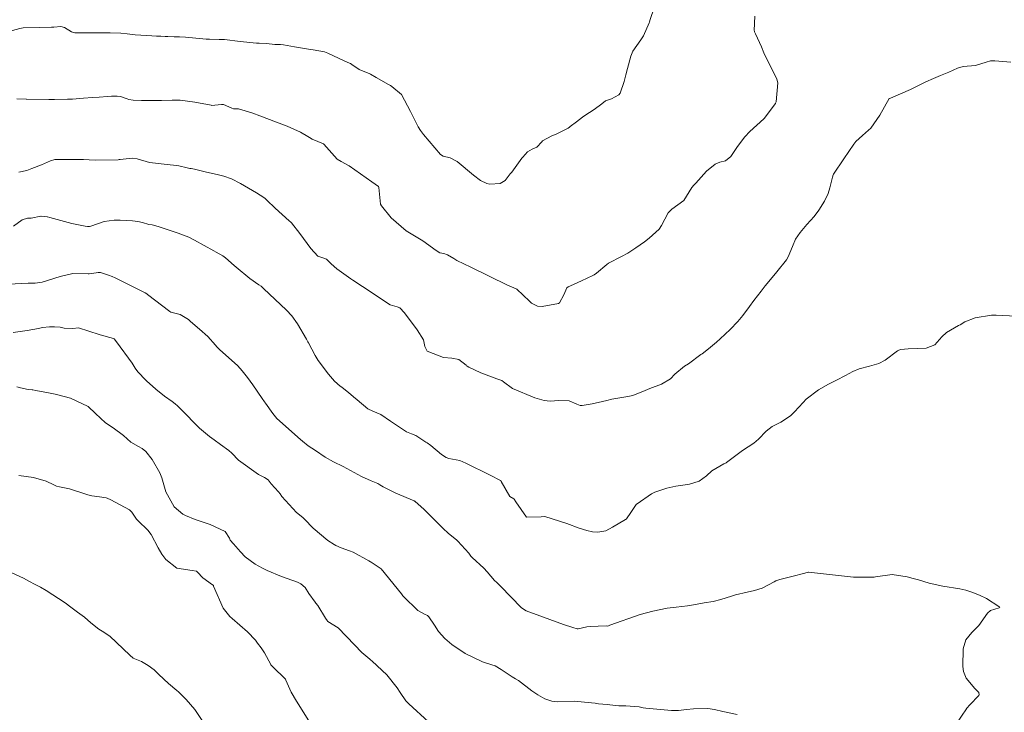
# Model space of a CAD drawing. Units: metres. Extents: x 778035 to 1557710, y 8146213 to 16294653.
# Drawn here: x 779701 to 779759, y 8147381 to 8147422 of the extents above; entities that cross this region are included whole.
import ezdxf

# ---------------------------------------------------------------- set-up
doc = ezdxf.new("R2010")
doc.units = ezdxf.units.M
doc.header["$LTSCALE"] = 25
doc.layers.add('Curva Indice', color=36, linetype='Continuous')

msp = doc.modelspace()

# ---------------------------------------------------------------- linework, layer by layer
at = {"layer": 'Curva Indice', "color": 36, "linetype": 'Continuous', "lineweight": 13, "flags": 128}
for points, elevation in [([(779738.5894, 8147422.6293), (779738.3213, 8147421.7964), (779738.2924, 8147421.7002), (779738.2789, 8147421.6603), (779737.9382, 8147420.8843), (779737.7833, 8147420.6526), (779737.3072, 8147419.9682), (779737.1893, 8147419.6737), (779736.9798, 8147418.9343), (779736.8848, 8147418.5622), (779736.7897, 8147418.1695), (779736.54, 8147417.476), (779736.4616, 8147417.3737), (779736.036, 8147417.1384), (779735.677, 8147417.0102), (779735.4441, 8147416.8375), (779734.9878, 8147416.4888), (779734.4303, 8147416.1398), (779734.2937, 8147416.0439), (779733.9396, 8147415.7641), (779733.5704, 8147415.4811), (779733.5264, 8147415.4427), (779733.4398, 8147415.374), (779732.7249, 8147415.015), (779732.4738, 8147414.9157), (779731.9108, 8147414.6129), (779731.8651, 8147414.5637), (779731.5749, 8147414.2416), (779731.304, 8147414.1164), (779731.0189, 8147413.9728), (779730.7316, 8147413.6471), (779730.6837, 8147413.5767), (779730.073, 8147412.7593), (779730.0209, 8147412.6992), (779729.9882, 8147412.6573), (779729.6802, 8147412.2536), (779729.3926, 8147412.0797), (779728.7714, 8147412.03), (779728.5821, 8147412.0728), (779728.2109, 8147412.2628), (779727.79, 8147412.5685), (779726.8086, 8147413.3795), (779726.3997, 8147413.6069), (779725.9747, 8147413.7145), (779725.8313, 8147413.8101), (779724.8154, 8147415.002), (779724.628, 8147415.2307), (779724.4878, 8147415.4549), (779724.0397, 8147416.3797), (779723.486, 8147417.3789), (779722.9252, 8147417.8577), (779722.8353, 8147417.9146), (779722.7123, 8147417.9933), (779721.9845, 8147418.4014), (779721.6358, 8147418.5984), (779721.6038, 8147418.6125), (779720.9679, 8147418.871), (779720.5365, 8147419.1756), (779720.4496, 8147419.2305), (779720.2853, 8147419.3014), (779719.7332, 8147419.563), (779719.1023, 8147419.8627), (779718.9017, 8147419.9281), (779718.2128, 8147420.0525), (779717.9384, 8147420.0972), (779717.1115, 8147420.2424), (779716.4504, 8147420.3546), (779716.2609, 8147420.3637), (779715.9236, 8147420.379), (779715.4398, 8147420.4408), (779714.9885, 8147420.4561), (779714.8635, 8147420.449), (779714.8292, 8147420.4494), (779713.8692, 8147420.5489), (779712.9354, 8147420.6741), (779712.8545, 8147420.679), (779712.613, 8147420.6768), (779712.0241, 8147420.6822), (779711.8366, 8147420.6928), (779710.5942, 8147420.8065), (779710.2324, 8147420.8265), (779709.9217, 8147420.8373), (779709.5427, 8147420.8504), (779709.3926, 8147420.8548), (779709.1344, 8147420.87), (779708.8599, 8147420.8787), (779708.5824, 8147420.8828), (779707.5888, 8147420.9474), (779707.1071, 8147421.0084), (779706.7433, 8147421.0456), (779706.0954, 8147421.0591), (779705.6832, 8147421.0592), (779704.8814, 8147421.0655), (779704.0001, 8147421.0732), (779703.7942, 8147421.1285), (779703.365, 8147421.384), (779703.1581, 8147421.45), (779702.7388, 8147421.406), (779702.5966, 8147421.3969), (779701.8536, 8147421.3897), (779700.9151, 8147421.3583), (779700.8042, 8147421.3523), (779700.6994, 8147421.3326), (779699.8385, 8147421.0912)], 192.5), ([(779744.5795, 8147422.0699), (779744.5541, 8147421.2075), (779744.5625, 8147421.1582), (779744.571, 8147421.1294), (779744.6283, 8147420.9993), (779744.9778, 8147420.232), (779745.1231, 8147419.8829), (779745.8913, 8147418.2977), (779745.9701, 8147418.0812), (779745.8614, 8147416.9474), (779745.8275, 8147416.8742), (779745.8167, 8147416.858), (779745.1421, 8147415.9532), (779745.1393, 8147415.9492), (779745.1236, 8147415.9352), (779744.2849, 8147415.1711), (779743.9995, 8147414.8603), (779743.5626, 8147414.2764), (779743.1637, 8147413.679), (779742.8342, 8147413.4282), (779742.4996, 8147413.3577), (779742.2195, 8147413.2284), (779741.6954, 8147412.8042), (779741.0555, 8147412.0874), (779740.9399, 8147411.9676), (779740.833, 8147411.8283), (779740.3477, 8147411.0624), (779739.6318, 8147410.5328), (779739.4118, 8147410.3199), (779739.0183, 8147409.5657), (779738.8709, 8147409.3522), (779738.2881, 8147408.8168), (779737.993, 8147408.5866), (779737.4875, 8147408.2244), (779737.003, 8147407.9174), (779736.6291, 8147407.722), (779735.8586, 8147407.3169), (779735.758, 8147407.2469), (779735.1323, 8147406.7241), (779734.9978, 8147406.619), (779734.925, 8147406.5771), (779734.2413, 8147406.2607), (779733.5774, 8147405.9665), (779733.4456, 8147405.912), (779733.3693, 8147405.8545), (779733.1809, 8147405.4192), (779732.9217, 8147404.9516), (779732.865, 8147404.9087), (779731.8861, 8147404.7321), (779731.6049, 8147404.7552), (779731.2508, 8147404.9229), (779731.1335, 8147405.0411), (779730.3698, 8147405.7586), (779730.0679, 8147405.9002), (779729.8289, 8147406.0023), (779727.6307, 8147407.0773), (779726.8063, 8147407.4864), (779726.6854, 8147407.5592), (779726.6253, 8147407.6001), (779726.2482, 8147407.8193), (779726.0128, 8147407.8905), (779725.7827, 8147407.9347), (779725.5547, 8147408.0813), (779724.7734, 8147408.6486), (779723.78, 8147409.2402), (779722.8856, 8147410.0205), (779722.2922, 8147410.7339), (779722.2445, 8147410.8367), (779722.1469, 8147411.8373), (779722.1131, 8147411.905), (779721.7238, 8147412.1743), (779721.3897, 8147412.4188), (779720.3734, 8147413.1295), (779719.8838, 8147413.3815), (779719.6443, 8147413.5349), (779718.8558, 8147414.4223), (779718.8495, 8147414.4277), (779718.8467, 8147414.429), (779718.8278, 8147414.4376), (779718.1546, 8147414.7158), (779717.9995, 8147414.8157), (779717.9014, 8147414.8864), (779717.4621, 8147415.1339), (779716.6587, 8147415.4938), (779715.8721, 8147415.7971), (779715.6074, 8147415.8972), (779715.0403, 8147416.1231), (779714.6188, 8147416.2823), (779713.7701, 8147416.5316), (779713.6949, 8147416.5342), (779713.4635, 8147416.5361), (779713.3629, 8147416.566), (779712.8604, 8147416.7828), (779712.7512, 8147416.7961), (779712.3554, 8147416.7538), (779712.173, 8147416.737), (779712.1227, 8147416.7407), (779711.1534, 8147416.9223), (779710.2728, 8147417.0441), (779710.1494, 8147417.0507), (779709.8019, 8147417.0466), (779709.1699, 8147417.0369), (779707.9787, 8147417.0342), (779707.4701, 8147417.0564), (779707.2142, 8147417.0971), (779707.1085, 8147417.1314), (779706.716, 8147417.2706), (779706.5166, 8147417.2976), (779706.1876, 8147417.2823), (779705.94, 8147417.265), (779705.4517, 8147417.2377), (779705.0405, 8147417.2087), (779704.5096, 8147417.1607), (779703.8592, 8147417.1143), (779703.5467, 8147417.1007), (779702.7861, 8147417.0886), (779702.4449, 8147417.0927), (779701.0999, 8147417.1146), (779701.0891, 8147417.1153), (779701.0764, 8147417.1157), (779700.5272, 8147417.1196)], 190), ([(779759.8617, 8147419.3227), (779758.9116, 8147419.4022), (779758.6519, 8147419.3894), (779758.403, 8147419.319), (779757.7588, 8147419.1262), (779757.0341, 8147419.0598), (779756.6842, 8147418.9555), (779756.167, 8147418.7116), (779755.6716, 8147418.5255), (779755.2506, 8147418.3491), (779754.7978, 8147418.1458), (779754.156, 8147417.8175), (779753.8821, 8147417.6783), (779752.6811, 8147417.1744), (779752.6195, 8147417.1487), (779752.6124, 8147417.1411), (779752.0512, 8147416.1618), (779751.5057, 8147415.3865), (779751.3818, 8147415.2527), (779751.0122, 8147414.9364), (779750.6099, 8147414.5725), (779750.4903, 8147414.4156), (779749.893, 8147413.5375), (779749.2803, 8147412.6262), (779749.266, 8147412.6002), (779749.2166, 8147412.45), (779749.0675, 8147411.8092), (779748.9699, 8147411.4726), (779748.754, 8147411.0129), (779748.4145, 8147410.4883), (779748.1223, 8147410.1105), (779747.6909, 8147409.6206), (779747.2885, 8147409.1524), (779747.023, 8147408.7459), (779746.8284, 8147408.3143), (779746.5823, 8147407.702), (779746.47, 8147407.5109), (779745.9102, 8147406.8057), (779745.7167, 8147406.5766), (779745.203, 8147405.9604), (779744.9626, 8147405.6509), (779744.5269, 8147405.0876), (779744.2649, 8147404.7411), (779743.8741, 8147404.19), (779743.5791, 8147403.8269), (779743.1188, 8147403.3616), (779742.5179, 8147402.8004), (779742.2909, 8147402.5962), (779741.8121, 8147402.1983), (779741.4337, 8147401.9154), (779741.3683, 8147401.864), (779740.6234, 8147401.3115), (779740.3861, 8147401.1706), (779739.8212, 8147400.6953), (779739.5476, 8147400.4046), (779739.0068, 8147400.0904), (779738.3135, 8147399.8292), (779738.0442, 8147399.7162), (779737.3011, 8147399.4256), (779737.0043, 8147399.3542), (779736.0586, 8147399.2084), (779735.7613, 8147399.1297), (779735.4977, 8147399.0571), (779734.8813, 8147398.9272), (779734.2861, 8147398.8133), (779734.1509, 8147398.8189), (779733.9571, 8147398.9097), (779733.4999, 8147399.1094), (779732.8927, 8147399.125), (779732.3637, 8147399.0786), (779732.0118, 8147399.1279), (779731.4476, 8147399.284), (779730.1155, 8147399.8363), (779729.5884, 8147400.2274), (779729.4779, 8147400.309), (779729.1883, 8147400.4171), (779728.2268, 8147400.7739), (779727.508, 8147401.1185), (779727.419, 8147401.1657), (779727.378, 8147401.1936), (779727.3446, 8147401.2289), (779726.9224, 8147401.5647), (779726.5004, 8147401.6394), (779726.0081, 8147401.6778), (779725.0205, 8147402.0579), (779724.8857, 8147402.344), (779724.8138, 8147402.7461), (779724.4275, 8147403.3317), (779723.6645, 8147404.3497), (779723.3844, 8147404.6484), (779723.2267, 8147404.7138), (779722.8127, 8147404.8364), (779721.1706, 8147405.9317), (779720.5902, 8147406.3136), (779720.466, 8147406.3896), (779720.1814, 8147406.5776), (779719.6412, 8147406.9767), (779719.3004, 8147407.2819), (779719.0133, 8147407.5503), (779718.7364, 8147407.6482), (779718.4905, 8147407.7374), (779718.0876, 8147408.1888), (779717.4156, 8147409.0907), (779716.9256, 8147409.7281), (779716.8946, 8147409.7597), (779716.7933, 8147409.8439), (779715.9516, 8147410.5927), (779715.4626, 8147411.0776), (779715.3443, 8147411.1883), (779715.2764, 8147411.238), (779714.8278, 8147411.5191), (779713.8908, 8147412.0719), (779713.3423, 8147412.3461), (779712.8806, 8147412.5073), (779712.4796, 8147412.6097), (779711.8529, 8147412.7593), (779711.1329, 8147412.9286), (779710.9455, 8147412.9626), (779710.861, 8147412.9749), (779710.6885, 8147413.0091), (779710.1902, 8147413.1366), (779710.0716, 8147413.1576), (779709.6745, 8147413.185), (779708.4549, 8147413.3362), (779707.71, 8147413.55), (779707.4218, 8147413.5889), (779706.7031, 8147413.5121), (779706.6275, 8147413.4982), (779706.5848, 8147413.4924), (779705.2135, 8147413.4706), (779704.8531, 8147413.4834), (779704.5095, 8147413.5011), (779704.2139, 8147413.5127), (779703.7455, 8147413.5127), (779703.499, 8147413.5011), (779703.1965, 8147413.5068), (779702.8022, 8147413.5089), (779702.5377, 8147413.4373), (779701.9911, 8147413.1833), (779701.4305, 8147412.9683), (779701.1323, 8147412.8542), (779700.6556, 8147412.7472)], 187.5), ([(779760.192, 8147404.16), (779759.0037, 8147404.215), (779758.8787, 8147404.2134), (779758.7071, 8147404.2106), (779757.7428, 8147404.0578), (779757.1229, 8147403.8073), (779756.8446, 8147403.6474), (779756.7533, 8147403.5955), (779756.0391, 8147403.1828), (779755.7616, 8147402.9213), (779755.3242, 8147402.4396), (779754.8203, 8147402.2468), (779753.7471, 8147402.2015), (779753.3139, 8147402.1689), (779753.1849, 8147402.1321), (779753.1066, 8147402.0886), (779752.3742, 8147401.5336), (779751.9957, 8147401.3318), (779751.4408, 8147401.1683), (779750.8085, 8147401.0058), (779750.4343, 8147400.8478), (779749.9974, 8147400.6119), (779749.4597, 8147400.327), (779748.9832, 8147400.0963), (779748.391, 8147399.7613), (779747.6616, 8147399.1975), (779747.4704, 8147399.0097), (779746.9528, 8147398.4439), (779746.7113, 8147398.2091), (779746.1328, 8147397.8318), (779745.6284, 8147397.5718), (779745.2636, 8147397.2842), (779744.8034, 8147396.8046), (779744.5269, 8147396.5795), (779743.8448, 8147396.1273), (779743.6839, 8147396.0174), (779742.9035, 8147395.4214), (779742.8704, 8147395.4002), (779742.7304, 8147395.3356), (779742.0188, 8147394.9151), (779741.7018, 8147394.6207), (779741.2591, 8147394.3017), (779740.6966, 8147394.1328), (779740.2844, 8147394.0696), (779739.8684, 8147394.0074), (779739.3378, 8147393.8817), (779738.6229, 8147393.6497), (779738.4125, 8147393.5452), (779737.5625, 8147392.9607), (779737.5204, 8147392.9312), (779737.5083, 8147392.9196), (779737.1847, 8147392.4382), (779736.9358, 8147392.0605), (779736.9019, 8147392.0283), (779736.8759, 8147392.011), (779736.0875, 8147391.55), (779735.6973, 8147391.3445), (779735.2129, 8147391.2534), (779734.9002, 8147391.2883), (779734.565, 8147391.3662), (779734.0942, 8147391.5055), (779733.3731, 8147391.7804), (779732.0409, 8147392.1873), (779731.8353, 8147392.1804), (779730.9569, 8147392.1475), (779730.3279, 8147393.0618), (779730.2278, 8147393.2228), (779730.1952, 8147393.2444), (779729.9664, 8147393.3994), (779729.445, 8147394.285), (779729.4142, 8147394.3422), (779729.4068, 8147394.3494), (779728.7791, 8147394.6586), (779727.3386, 8147395.3883), (779726.9791, 8147395.531), (779726.3198, 8147395.6671), (779726.1548, 8147395.723), (779725.8859, 8147395.9047), (779725.2395, 8147396.4432), (779725.0171, 8147396.5935), (779724.9454, 8147396.6364), (779724.3393, 8147397.023), (779724.0859, 8147397.1333), (779723.7912, 8147397.2484), (779722.8282, 8147397.8961), (779722.2633, 8147398.2807), (779721.7719, 8147398.4931), (779721.4905, 8147398.6232), (779720.8431, 8147399.1561), (779720.6359, 8147399.331), (779720.323, 8147399.5896), (779720.0434, 8147399.8178), (779719.9245, 8147399.9097), (779719.8317, 8147399.9757), (779719.49, 8147400.2662), (779719.1331, 8147400.6991), (779718.5248, 8147401.5111), (779718.3377, 8147401.8026), (779717.944, 8147402.5641), (779717.9048, 8147402.6212), (779717.8125, 8147402.7726), (779717.2894, 8147403.6991), (779716.9464, 8147404.1658), (779716.6186, 8147404.5204), (779715.2519, 8147405.814), (779715.1057, 8147405.9383), (779714.9818, 8147406.0244), (779714.4433, 8147406.3952), (779713.6225, 8147407.0705), (779713.5005, 8147407.1812), (779712.9935, 8147407.6284), (779712.8278, 8147407.7498), (779712.4317, 8147407.9781), (779712.2979, 8147408.0498), (779711.1281, 8147408.6965), (779710.7891, 8147408.8654), (779710.1575, 8147409.1153), (779709.9751, 8147409.1755), (779709.0217, 8147409.4864), (779708.6919, 8147409.5945), (779708.6079, 8147409.6056), (779708.4126, 8147409.625), (779708.0264, 8147409.7422), (779707.7569, 8147409.8139), (779707.4397, 8147409.8389), (779707.1006, 8147409.8569), (779706.7055, 8147409.8811), (779706.3439, 8147409.8822), (779705.7346, 8147409.8153), (779704.9508, 8147409.5277), (779704.8706, 8147409.5051), (779704.7478, 8147409.5123), (779704.6164, 8147409.5342), (779703.8113, 8147409.6904), (779702.4916, 8147410.0369), (779702.3615, 8147410.0825), (779702.3485, 8147410.0858), (779701.9817, 8147410.1181), (779701.9758, 8147410.1181), (779701.9601, 8147410.115), (779701.3901, 8147410.0049), (779701.1694, 8147409.9957), (779700.8424, 8147409.8965), (779700.3229, 8147409.5319)], 185), ([(779759.217, 8147386.756), (779759.1915, 8147386.7981), (779759.1516, 8147386.8282), (779758.4178, 8147387.299), (779757.9952, 8147387.5087), (779757.543, 8147387.6779), (779757.1887, 8147387.7967), (779756.8278, 8147387.8758), (779755.8021, 8147388.0338), (779755.0004, 8147388.2221), (779754.3686, 8147388.406), (779754.0322, 8147388.4944), (779753.675, 8147388.594), (779752.7911, 8147388.7424), (779751.7838, 8147388.5892), (779751.7201, 8147388.5827), (779750.5006, 8147388.575), (779750.4806, 8147388.5703), (779750.474, 8147388.5691), (779747.7882, 8147388.8777), (779747.7662, 8147388.8752), (779747.5795, 8147388.8151), (779746.7975, 8147388.6095), (779746.0814, 8147388.4322), (779745.8433, 8147388.3509), (779745.7421, 8147388.3002), (779745.0307, 8147387.9277), (779744.5666, 8147387.776), (779744.1343, 8147387.6854), (779743.4403, 8147387.5225), (779743.186, 8147387.4391), (779742.5615, 8147387.2327), (779742.0943, 8147387.13), (779741.5668, 8147387.0429), (779741.0416, 8147386.9479), (779740.5724, 8147386.863), (779739.8914, 8147386.7848), (779739.3598, 8147386.7223), (779738.5033, 8147386.5511), (779737.744, 8147386.3429), (779735.9241, 8147385.7025), (779735.8545, 8147385.6687), (779735.8074, 8147385.6582), (779735.7176, 8147385.6605), (779734.7658, 8147385.6384), (779734.5528, 8147385.6024), (779734.0488, 8147385.4815), (779733.9801, 8147385.4861), (779733.7299, 8147385.5625), (779733.1556, 8147385.7431), (779730.9369, 8147386.5625), (779730.6577, 8147386.7395), (779729.4116, 8147388.0413), (779729.1814, 8147388.2489), (779729.0441, 8147388.3706), (779728.6118, 8147388.8997), (779728.4024, 8147389.1166), (779727.7064, 8147389.7472), (779727.6316, 8147389.8364), (779727.5078, 8147390.0028), (779726.8633, 8147390.715), (779726.8158, 8147390.7667), (779726.7972, 8147390.7853), (779726.2823, 8147391.206), (779725.9889, 8147391.4754), (779724.8508, 8147392.6068), (779724.2824, 8147393.1132), (779724.2703, 8147393.1209), (779724.2397, 8147393.1342), (779723.1625, 8147393.5875), (779722.3887, 8147393.965), (779722.2018, 8147394.0865), (779722.0859, 8147394.1636), (779721.6763, 8147394.3323), (779721.1009, 8147394.5759), (779720.0012, 8147395.1821), (779719.4428, 8147395.4604), (779718.9351, 8147395.7389), (779718.358, 8147396.1399), (779717.9289, 8147396.4227), (779717.574, 8147396.6884), (779717.4634, 8147396.7893), (779716.0592, 8147398.0537), (779715.8082, 8147398.3438), (779715.38, 8147398.9552), (779715.3055, 8147399.0475), (779715.1665, 8147399.2443), (779714.6244, 8147400.0653), (779714.3075, 8147400.4877), (779714.0667, 8147400.7823), (779713.9795, 8147400.8934), (779713.7193, 8147401.1848), (779712.6243, 8147402.1677), (779712.4585, 8147402.3232), (779712.3801, 8147402.4141), (779711.9306, 8147402.9448), (779711.4413, 8147403.3885), (779710.9052, 8147403.8348), (779710.7732, 8147403.9533), (779710.2762, 8147404.2637), (779709.73, 8147404.3931), (779709.6545, 8147404.4238), (779708.3345, 8147405.4548), (779708.3055, 8147405.4773), (779708.2931, 8147405.4847), (779708.1874, 8147405.5397), (779706.3921, 8147406.4522), (779706.2243, 8147406.5268), (779706.0071, 8147406.6111), (779705.517, 8147406.7545), (779705.3827, 8147406.7566), (779705.0072, 8147406.6995), (779704.8394, 8147406.6747), (779704.7808, 8147406.6767), (779703.8708, 8147406.7083), (779703.1203, 8147406.5159), (779702.0317, 8147406.1944), (779701.615, 8147406.1289), (779701.362, 8147406.1159), (779701.2087, 8147406.1206), (779700.0567, 8147406.0725)], 182.5), ([(779743.528, 8147380.382), (779742.678, 8147380.5527), (779742.1873, 8147380.6801), (779741.7762, 8147380.7396), (779740.922, 8147380.7106), (779740.514, 8147380.6721), (779740.0279, 8147380.6211), (779739.6108, 8147380.6139), (779738.5231, 8147380.7086), (779738.0777, 8147380.7586), (779737.9252, 8147380.7844), (779737.6832, 8147380.8297), (779736.8934, 8147380.8947), (779736.4607, 8147380.9024), (779736.2703, 8147380.9117), (779735.7681, 8147380.9639), (779735.259, 8147381.0152), (779735.0551, 8147381.0436), (779734.8438, 8147381.0812), (779733.7954, 8147381.1796), (779732.7832, 8147381.1373), (779732.4629, 8147381.165), (779732.0582, 8147381.3135), (779731.6342, 8147381.5473), (779731.2665, 8147381.7889), (779730.4805, 8147382.402), (779730.2962, 8147382.5134), (779730.0983, 8147382.6175), (779729.434, 8147383.0595), (779729.0946, 8147383.2768), (779728.8818, 8147383.351), (779728.3342, 8147383.5152), (779727.2972, 8147384.0233), (779726.5008, 8147384.5578), (779726.0854, 8147384.9091), (779725.6957, 8147385.3282), (779725.4553, 8147385.7018), (779725.1335, 8147386.2009), (779725.0413, 8147386.2802), (779724.8679, 8147386.3574), (779724.4752, 8147386.5818), (779723.6064, 8147387.4162), (779723.5733, 8147387.4613), (779723.5014, 8147387.5737), (779722.2809, 8147389.0787), (779721.6839, 8147389.4779), (779721.642, 8147389.4942), (779721.539, 8147389.5432), (779720.5981, 8147390.0649), (779720.3914, 8147390.147), (779719.8867, 8147390.3327), (779719.5682, 8147390.4724), (779719.4777, 8147390.5194), (779719.0934, 8147390.7718), (779718.219, 8147391.5034), (779717.7014, 8147392.0332), (779717.5929, 8147392.1294), (779717.2176, 8147392.4362), (779716.3536, 8147393.3915), (779716.2466, 8147393.5509), (779716.154, 8147393.6743), (779715.7157, 8147394.1418), (779715.528, 8147394.3844), (779715.316, 8147394.5241), (779714.9474, 8147394.6982), (779713.7704, 8147395.5593), (779713.3576, 8147395.9706), (779713.1884, 8147396.1376), (779712.6941, 8147396.4852), (779712.3096, 8147396.769), (779712.0377, 8147396.9773), (779711.4262, 8147397.4607), (779711.2465, 8147397.6495), (779711.1907, 8147397.7131), (779710.556, 8147398.364), (779710.1178, 8147398.8014), (779709.973, 8147398.9308), (779709.7983, 8147399.062), (779709.3405, 8147399.3889), (779708.8305, 8147399.7976), (779708.2785, 8147400.2894), (779708.2343, 8147400.3295), (779707.7599, 8147400.8249), (779707.5995, 8147401.0593), (779707.412, 8147401.346), (779706.4763, 8147402.6323), (779706.3398, 8147402.7955), (779706.3037, 8147402.817), (779705.5065, 8147403.0437), (779705.4419, 8147403.0629), (779704.2031, 8147403.4615), (779704.1998, 8147403.4615), (779703.8727, 8147403.4117), (779703.36, 8147403.4422), (779703.125, 8147403.489), (779702.783, 8147403.5194), (779702.4714, 8147403.5117), (779702.0667, 8147403.4757), (779701.818, 8147403.426), (779701.1502, 8147403.3021), (779700.3099, 8147403.181)], 180), ([(779725.114, 8147379.9343), (779723.9251, 8147381.0106), (779723.7584, 8147381.1957), (779723.406, 8147381.6906), (779723.2247, 8147381.9617), (779722.623, 8147382.74), (779721.7463, 8147383.5636), (779721.6413, 8147383.6482), (779721.6107, 8147383.6712), (779721.1213, 8147384.0689), (779720.6925, 8147384.5276), (779719.7125, 8147385.5513), (779719.1032, 8147385.933), (779719.0754, 8147385.951), (779719.0505, 8147385.9787), (779718.9584, 8147386.1275), (779718.489, 8147386.874), (779718.3815, 8147387.0188), (779718.3311, 8147387.0797), (779717.9668, 8147387.6065), (779717.733, 8147387.9507), (779717.4775, 8147388.1785), (779717.2783, 8147388.2676), (779716.3382, 8147388.6072), (779715.4723, 8147388.9794), (779715.2014, 8147389.1046), (779714.7525, 8147389.343), (779714.1691, 8147389.7789), (779713.8725, 8147390.0918), (779713.461, 8147390.5742), (779713.2715, 8147390.7928), (779713.219, 8147390.8972), (779712.9699, 8147391.2944), (779712.0768, 8147391.709), (779711.1744, 8147392.0115), (779710.6005, 8147392.2462), (779710.4295, 8147392.3449), (779709.9303, 8147392.7747), (779709.4304, 8147393.6778), (779709.1752, 8147394.4966), (779709.0695, 8147394.7992), (779708.6138, 8147395.6), (779708.2302, 8147396.071), (779708.0156, 8147396.258), (779707.7907, 8147396.3651), (779707.3394, 8147396.6427), (779706.8929, 8147397.0365), (779706.2758, 8147397.4865), (779705.8211, 8147397.7963), (779705.2243, 8147398.3464), (779704.7866, 8147398.7678), (779703.7419, 8147399.2533), (779702.9725, 8147399.4613), (779702.8181, 8147399.4964), (779702.4215, 8147399.5701), (779701.6581, 8147399.7158), (779701.486, 8147399.7493), (779701.4422, 8147399.7545), (779701.2141, 8147399.7749), (779700.7427, 8147399.8688), (779700.5246, 8147399.938)], 177.5), ([(779718.0551, 8147379.8307), (779717.2316, 8147381.1675), (779716.9093, 8147381.7025), (779716.5926, 8147382.4329), (779716.5654, 8147382.4847), (779715.8191, 8147383.2205), (779715.6995, 8147383.3327), (779715.6956, 8147383.3387), (779715.6829, 8147383.3657), (779715.3188, 8147384.0632), (779715.1178, 8147384.3613), (779714.8993, 8147384.639), (779714.7675, 8147384.805), (779714.2893, 8147385.3207), (779713.3818, 8147386.1164), (779713.2412, 8147386.2289), (779712.845, 8147386.7159), (779712.277, 8147388.0371), (779712.2596, 8147388.0811), (779712.2434, 8147388.1039), (779712.2189, 8147388.1255), (779711.6248, 8147388.5353), (779711.3213, 8147388.8811), (779711.2564, 8147388.9369), (779711.0022, 8147388.9763), (779710.0777, 8147389.1112), (779709.4263, 8147389.621), (779709.1822, 8147389.9482), (779708.9648, 8147390.3309), (779708.5499, 8147391.118), (779708.3477, 8147391.3787), (779707.7776, 8147391.9301), (779707.6791, 8147392.0425), (779707.3925, 8147392.4453), (779707.2543, 8147392.5926), (779706.1361, 8147393.1977), (779705.9227, 8147393.2894), (779705.8545, 8147393.3069), (779705.4674, 8147393.3657), (779705.0016, 8147393.4322), (779704.9083, 8147393.4525), (779704.7013, 8147393.5181), (779703.6674, 8147393.843), (779703.0752, 8147393.9749), (779702.8887, 8147394.0145), (779702.7356, 8147394.0772), (779702.2776, 8147394.3017), (779701.5186, 8147394.5161), (779700.6389, 8147394.651)], 175), ([(779711.746, 8147379.7891), (779711.1578, 8147380.6656), (779710.6462, 8147381.278), (779710.1787, 8147381.7313), (779710.0766, 8147381.8166), (779709.5877, 8147382.231), (779709.0142, 8147382.7744), (779708.7174, 8147383.0353), (779708.3672, 8147383.2971), (779707.9719, 8147383.5324), (779707.5772, 8147383.6966), (779707.4826, 8147383.7463), (779707.28, 8147383.9266), (779706.0844, 8147385.0553), (779705.6317, 8147385.347), (779705.4266, 8147385.4672), (779704.954, 8147385.8497), (779704.5592, 8147386.1837), (779704.1554, 8147386.492), (779703.6791, 8147386.845), (779703.4918, 8147386.9893), (779703.4189, 8147387.0406), (779702.2735, 8147387.7724), (779701.9448, 8147387.972), (779701.5876, 8147388.1633), (779701.2821, 8147388.3259), (779700.9292, 8147388.5152), (779700.0088, 8147388.9371)], 172.5), ([(779756.6311, 8147379.8492), (779757.2184, 8147380.7099), (779757.2311, 8147380.7313), (779757.2468, 8147380.7562), (779757.4217, 8147380.9462), (779757.9615, 8147381.5011), (779757.9882, 8147381.5594), (779757.9607, 8147381.6925), (779757.7315, 8147381.9203), (779757.2035, 8147382.5496), (779757.0521, 8147382.9372), (779757.013, 8147383.238), (779757.0216, 8147384.2942), (779757.1944, 8147384.8405), (779757.5359, 8147385.2767), (779757.9571, 8147385.6842), (779758.4841, 8147386.4182), (779758.6663, 8147386.5917), (779759.1693, 8147386.7466), (779759.217, 8147386.756)], 182.5)]:
    msp.add_lwpolyline(points, dxfattribs=dict(at, elevation=elevation))

doc.saveas('drawing.dxf')
